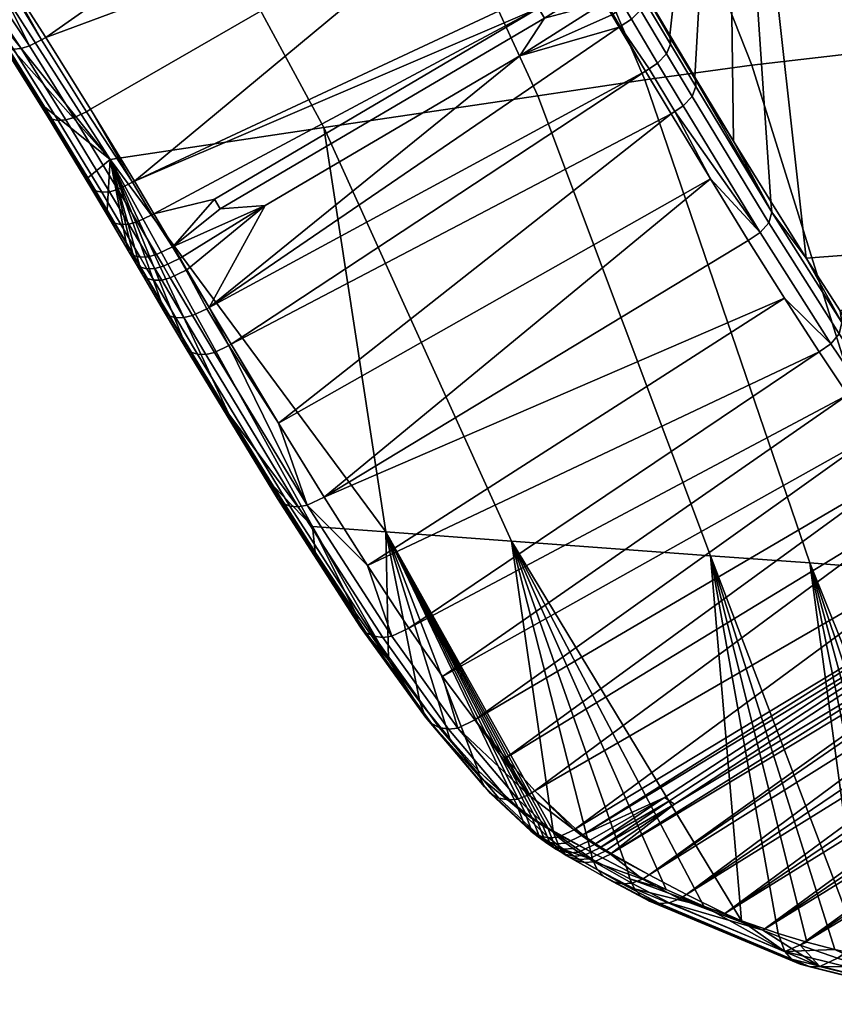
# Model space of a CAD drawing. Units: millimetres. Extents: x -4277 to 4277, y -2634 to 469.
# Drawn here: x -525 to -504, y 252 to 276 of the extents above; entities that cross this region are included whole.
import ezdxf

# ---------------------------------------------------------------- set-up
doc = ezdxf.new("R2010")
doc.units = ezdxf.units.MM
doc.header["$MEASUREMENT"] = 0
doc.layers.add('d3_rueckenlehne', color=1, linetype='Continuous', true_color=0xff0000)
doc.layers.add('Standard', color=7, linetype='Continuous', true_color=0x000000)

# ---------------------------------------------------------------- blocks, each defined once
blk = doc.blocks.new('d3_nonoto_comfort_polster_rueckenlehne')
at = {"layer": 'Standard'}
mesh = blk.add_polyface(dxfattribs=at)
corners = [(-1.254126, 0.289191, 0.729922), (-1.249613, 0.27559, 0.728314), (-1.248276, 0.275648, 0.734298), (-1.252718, 0.289479, 0.736395), (-1.255535, 0.288874, 0.723463), (-1.25095, 0.275511, 0.722341), (-1.258352, 0.288149, 0.710583), (-1.253624, 0.275288, 0.71042), (-1.266969, 0.299276, 0.697032), (-1.261169, 0.287314, 0.697738), (-1.264051, 0.300632, 0.710782), (-1.269887, 0.297812, 0.683309), (-1.263986, 0.286386, 0.684916), (-1.250726, 0.29438, 0.753563), (-1.250945, 0.29497, 0.753688), (-1.249901, 0.289971, 0.749388), (-1.250509, 0.293789, 0.753438), (-1.250309, 0.293239, 0.753319), (-1.252058, 0.297879, 0.754303), (-1.256951, 0.288301, 0.661155), (-1.263201, 0.283653, 0.620504), (-1.26327, 0.299352, 0.658142), (-1.244845, 0.298893, 0.74352), (-1.248834, 0.270617, 0.665977), (-1.259589, 0.277824, 0.624716), (-1.259827, 0.278223, 0.624422), (-1.257715, 0.274686, 0.62729), (-1.258345, 0.275737, 0.626364), (-1.261485, 0.280941, 0.622442), (-1.264299, 0.285336, 0.619317), (-1.26542, 0.287013, 0.618145), (-1.267728, 0.290353, 0.615843), (-1.266563, 0.288686, 0.616987), (-1.26551, 0.286572, 0.6176), (-1.267816, 0.289912, 0.615292), (-1.267717, 0.290148, 0.615533), (-1.265409, 0.286806, 0.617838), (-1.265736, 0.286336, 0.617481), (-1.268041, 0.289671, 0.615173), (-1.263294, 0.283211, 0.619966), (-1.263193, 0.283443, 0.620201), (-1.263521, 0.282979, 0.619847), (-1.261579, 0.280498, 0.621911), (-1.261477, 0.280729, 0.622143), (-1.261807, 0.28027, 0.621792), (-1.266563, 0.288686, 0.616987), (-1.26542, 0.287013, 0.618145), (-1.264299, 0.285336, 0.619317), (-1.263201, 0.283653, 0.620504), (-1.261485, 0.280941, 0.622442), (-1.264921, 0.284449, 0.618643), (-1.266039, 0.286122, 0.617468), (-1.267179, 0.28779, 0.616309), (-1.263825, 0.282771, 0.619831), (-1.250406, 0.294372, 0.754162), (-1.250625, 0.294963, 0.754287), (-1.250774, 0.294945, 0.75411), (-1.250555, 0.294354, 0.753985), (-1.250188, 0.29378, 0.754037), (-1.250338, 0.293762, 0.753861), (-1.250502, 0.293786, 0.753466), (-1.250726, 0.29438, 0.753563), (-1.250509, 0.293789, 0.753438), (-1.250309, 0.293239, 0.753319), (-1.250302, 0.293235, 0.753347), (-1.250945, 0.29497, 0.753688), (-1.250718, 0.294376, 0.753593), (-1.250937, 0.294966, 0.753718), (-1.250113, 0.292689, 0.753194), (-1.250137, 0.293208, 0.753741)]
mesh.append_faces([[corners[k] for k in face] for face in [(0, 1, 2, 3), (4, 5, 1, 0), (6, 7, 5, 4), (8, 9, 6, 10), (11, 12, 9, 8), (13, 14, 15, 15), (16, 13, 15, 15), (15, 17, 16, 16), (14, 18, 15, 15), (19, 20, 21, 21), (22, 23, 19, 19), (24, 25, 19, 19), (26, 27, 19, 19), (19, 25, 28, 28), (20, 29, 21, 21), (29, 30, 21, 21), (31, 21, 32, 32), (30, 32, 21, 21), (19, 28, 20, 20), (33, 34, 35, 36), (37, 38, 34, 33), (39, 33, 36, 40), (41, 37, 33, 39), (42, 39, 40, 43), (44, 41, 39, 42), (36, 45, 46, 46), (36, 46, 47, 47), (48, 49, 43, 40), (40, 47, 48, 48), (40, 36, 47, 47), (35, 45, 36, 36), (37, 41, 50, 51), (37, 51, 52, 52), (41, 53, 50, 50), (54, 55, 56, 57), (58, 54, 57, 59), (60, 61, 62, 62), (62, 63, 64, 60), (65, 61, 66, 67), (64, 63, 68, 68), (66, 57, 56, 67), (60, 59, 57, 66), (59, 60, 64, 69), (61, 60, 66, 66)]])
mesh = blk.add_polyface(dxfattribs=at)
corners = [(-1.278072, 0.281557, 0.620854), (-1.27234, 0.272629, 0.627294), (-1.266993, 0.273427, 0.651035), (-1.272438, 0.283493, 0.646478), (-1.278641, 0.293287, 0.642174), (-1.282554, 0.291261, 0.623787), (-1.27857, 0.280998, 0.617829), (-1.277384, 0.279245, 0.619056), (-1.279783, 0.282744, 0.616618), (-1.281276, 0.284834, 0.615182), (-1.276225, 0.277486, 0.6203), (-1.282808, 0.286912, 0.613769), (-1.291551, 0.298698, 0.609024), (-1.284378, 0.288976, 0.612378), (-1.285986, 0.291025, 0.611009), (-1.264921, 0.284449, 0.618643), (-1.276257, 0.279237, 0.61797), (-1.266039, 0.286122, 0.617468), (-1.267179, 0.28779, 0.616309), (-1.277452, 0.281007, 0.616737), (-1.268342, 0.289451, 0.615163), (-1.263825, 0.282771, 0.619831), (-1.275088, 0.27746, 0.61922), (-1.269974, 0.291722, 0.613612), (-1.278674, 0.282769, 0.615521), (-1.28018, 0.284879, 0.614079), (-1.272825, 0.273883, 0.621779), (-1.273946, 0.275679, 0.620487), (-1.262112, 0.280067, 0.621774), (-1.268041, 0.289671, 0.615173), (-1.265736, 0.286336, 0.617481), (-1.267179, 0.28779, 0.616309), (-1.268342, 0.289451, 0.615163), (-1.279601, 0.282462, 0.616022), (-1.274907, 0.275416, 0.620971), (-1.275016, 0.275489, 0.621168), (-1.279706, 0.282526, 0.616221), (-1.27945, 0.282443, 0.615839), (-1.27475, 0.275386, 0.62079), (-1.279266, 0.28247, 0.61569), (-1.274559, 0.275403, 0.620644), (-1.279066, 0.282541, 0.615589), (-1.274352, 0.275464, 0.620546), (-1.285807, 0.290769, 0.610409), (-1.285908, 0.290823, 0.61061), (-1.285663, 0.290761, 0.610224), (-1.285489, 0.2908, 0.610072), (-1.285299, 0.290882, 0.609967), (-1.27857, 0.280998, 0.617829), (-1.277384, 0.279245, 0.619056), (-1.279783, 0.282744, 0.616618), (-1.275085, 0.275655, 0.621461), (-1.276225, 0.277486, 0.6203), (-1.281276, 0.284834, 0.615182), (-1.282808, 0.286912, 0.613769), (-1.283305, 0.28906, 0.611264), (-1.281723, 0.286976, 0.612661), (-1.277452, 0.281007, 0.616737), (-1.276257, 0.279237, 0.61797), (-1.275088, 0.27746, 0.61922), (-1.274049, 0.275616, 0.62049), (-1.273946, 0.275679, 0.620487), (-1.28018, 0.284879, 0.614079), (-1.278674, 0.282769, 0.615521)]
mesh.append_faces([[corners[k] for k in face] for face in [(0, 1, 2, 3), (4, 5, 0, 3), (0, 6, 7, 7), (0, 8, 6, 6), (8, 0, 9, 9), (0, 7, 10, 10), (11, 9, 0, 0), (5, 12, 0, 0), (0, 13, 11, 11), (13, 0, 14, 14), (15, 16, 17, 17), (18, 19, 20, 20), (19, 18, 17, 17), (21, 22, 15, 15), (23, 24, 25, 25), (19, 24, 20, 20), (17, 16, 19, 19), (26, 27, 28, 28), (22, 21, 27, 27), (22, 16, 15, 15), (29, 30, 31, 32), (33, 34, 35, 36), (37, 38, 34, 33), (39, 40, 38, 37), (41, 42, 40, 39), (43, 33, 36, 44), (45, 37, 33, 43), (46, 39, 37, 45), (47, 41, 39, 46), (48, 36, 49, 49), (50, 36, 48, 48), (49, 51, 52, 52), (53, 36, 50, 50), (54, 36, 53, 53), (49, 35, 51, 51), (36, 35, 49, 49), (36, 54, 44, 44), (41, 47, 55, 56), (42, 41, 57, 58), (58, 59, 60, 60), (61, 60, 59, 59), (62, 63, 41, 41), (56, 62, 41, 41), (57, 41, 63, 63)]])
mesh = blk.add_polyface(dxfattribs=at)
corners = [(-1.261169, 0.287314, 0.697738), (-1.256297, 0.274985, 0.698526), (-1.253624, 0.275288, 0.71042), (-1.258352, 0.288149, 0.710583), (-1.255821, 0.271577, 0.6305), (-1.256951, 0.288301, 0.661155), (-1.254933, 0.270158, 0.632258), (-1.256749, 0.273088, 0.628843), (-1.248834, 0.270617, 0.665977), (-1.257715, 0.274686, 0.62729), (-1.258989, 0.276817, 0.625481), (-1.258345, 0.275737, 0.626364), (-1.25917, 0.277121, 0.625245), (-1.259352, 0.277426, 0.625012), (-1.259589, 0.277824, 0.624716), (-1.259261, 0.276667, 0.624728), (-1.259446, 0.276977, 0.624491), (-1.259344, 0.277209, 0.624719), (-1.259161, 0.276901, 0.624954), (-1.259489, 0.276441, 0.624612), (-1.259674, 0.276752, 0.624373), (-1.259078, 0.276359, 0.624968), (-1.258979, 0.276595, 0.625193), (-1.259305, 0.276133, 0.624853), (-1.258426, 0.275264, 0.625866), (-1.25833, 0.275507, 0.626083), (-1.25865, 0.275035, 0.625754), (-1.257788, 0.274198, 0.626808), (-1.257696, 0.274447, 0.627018), (-1.258009, 0.273966, 0.6267), (-1.255871, 0.271045, 0.630073), (-1.255791, 0.271312, 0.630259), (-1.256084, 0.270803, 0.62998), (-1.259349, 0.277409, 0.624987), (-1.259589, 0.277824, 0.624716), (-1.259352, 0.277426, 0.625012), (-1.25917, 0.277121, 0.625245), (-1.258987, 0.2768, 0.625457), (-1.258989, 0.276817, 0.625481), (-1.258345, 0.275737, 0.626364), (-1.257715, 0.274686, 0.62729), (-1.257702, 0.274617, 0.627207), (-1.258334, 0.275671, 0.626278), (-1.259167, 0.277103, 0.62522), (-1.256749, 0.273088, 0.628843), (-1.255821, 0.271577, 0.6305), (-1.259582, 0.277609, 0.624421), (-1.259585, 0.277802, 0.624684), (-1.25886, 0.274892, 0.625735), (-1.259584, 0.275951, 0.624833), (-1.258219, 0.273823, 0.626682), (-1.257328, 0.272142, 0.628271), (-1.258954, 0.274837, 0.625736), (-1.258312, 0.273767, 0.626683), (-1.25961, 0.275935, 0.624833), (-1.256383, 0.270603, 0.629967)]
mesh.append_faces([[corners[k] for k in face] for face in [(0, 1, 2, 3), (4, 5, 6, 6), (5, 4, 7, 7), (8, 6, 5, 5), (7, 9, 5, 5), (10, 5, 11, 11), (12, 5, 10, 10), (5, 13, 14, 14), (13, 5, 12, 12), (15, 16, 17, 18), (19, 20, 16, 15), (21, 15, 18, 22), (23, 19, 15, 21), (24, 21, 22, 25), (26, 23, 21, 24), (27, 24, 25, 28), (29, 26, 24, 27), (30, 27, 28, 31), (32, 29, 27, 30), (33, 34, 35, 35), (33, 35, 36, 36), (37, 38, 39, 39), (39, 40, 41, 42), (36, 38, 37, 43), (31, 44, 45, 45), (41, 40, 44, 44), (33, 17, 46, 47), (43, 18, 17, 33), (22, 37, 42, 25), (39, 42, 37, 37), (18, 43, 37, 22), (36, 43, 33, 33), (25, 42, 41, 28), (41, 31, 28, 28), (41, 44, 31, 31), (26, 48, 49, 23), (29, 50, 48, 26), (51, 50, 32, 32), (50, 29, 32, 32), (52, 49, 48, 48), (48, 50, 53, 52), (49, 52, 54, 54), (50, 51, 53, 53), (32, 55, 51, 51)]])
mesh = blk.add_polyface(dxfattribs=at)
corners = [(-1.263986, 0.286386, 0.684916), (-1.258971, 0.274615, 0.686648), (-1.256297, 0.274985, 0.698526), (-1.261169, 0.287314, 0.697738), (-1.266804, 0.285417, 0.672103), (-1.261645, 0.274216, 0.674778), (-1.272438, 0.283493, 0.646478), (-1.266993, 0.273427, 0.651035), (-1.259794, 0.276244, 0.624592), (-1.262091, 0.27522, 0.624421), (-1.259979, 0.276555, 0.624353), (-1.25961, 0.275935, 0.624833), (-1.258312, 0.273767, 0.626683), (-1.269314, 0.268006, 0.626292), (-1.258954, 0.274837, 0.625736), (-1.269861, 0.268927, 0.625501), (-1.260218, 0.276957, 0.624053), (-1.261628, 0.27641, 0.623908), (-1.260456, 0.277355, 0.623758), (-1.262112, 0.280067, 0.621774), (-1.273946, 0.275679, 0.620487), (-1.263825, 0.282771, 0.619831), (-1.27173, 0.272084, 0.62309), (-1.261477, 0.276156, 0.624096), (-1.268127, 0.266033, 0.628173), (-1.257328, 0.272142, 0.628271), (-1.269728, 0.271638, 0.623968), (-1.269584, 0.271392, 0.62415), (-1.268465, 0.271475, 0.624465), (-1.259922, 0.277778, 0.623897), (-1.261579, 0.280498, 0.621911), (-1.261477, 0.280729, 0.622143), (-1.25982, 0.278009, 0.624127), (-1.260151, 0.277553, 0.623778), (-1.261807, 0.28027, 0.621792), (-1.259684, 0.277378, 0.624192), (-1.259582, 0.277609, 0.624421), (-1.259912, 0.277154, 0.624073), (-1.259446, 0.276977, 0.624491), (-1.259344, 0.277209, 0.624719), (-1.259674, 0.276752, 0.624373), (-1.259823, 0.278201, 0.62439), (-1.261485, 0.280941, 0.622442), (-1.259827, 0.278223, 0.624422), (-1.259589, 0.277824, 0.624716), (-1.259585, 0.277802, 0.624684), (-1.259349, 0.277409, 0.624987), (-1.263521, 0.282979, 0.619847), (-1.262112, 0.280067, 0.621774), (-1.263825, 0.282771, 0.619831), (-1.260423, 0.277375, 0.623758), (-1.260185, 0.276977, 0.624053), (-1.259953, 0.276571, 0.624353), (-1.259489, 0.276441, 0.624612), (-1.259768, 0.276259, 0.624592), (-1.259305, 0.276133, 0.624853), (-1.259584, 0.275951, 0.624833), (-1.260218, 0.276957, 0.624053), (-1.260456, 0.277355, 0.623758), (-1.25961, 0.275935, 0.624833), (-1.259794, 0.276244, 0.624592), (-1.259979, 0.276555, 0.624353)]
mesh.append_faces([[corners[k] for k in face] for face in [(0, 1, 2, 3), (4, 5, 1, 0), (6, 7, 5, 4), (8, 9, 10, 10), (9, 8, 11, 11), (12, 13, 14, 14), (14, 15, 11, 11), (16, 17, 18, 18), (19, 20, 21, 21), (22, 19, 18, 18), (23, 16, 10, 10), (24, 12, 25, 25), (26, 17, 23, 27), (17, 22, 18, 18), (27, 23, 9, 28), (9, 23, 10, 10), (23, 17, 16, 16), (9, 11, 15, 15), (29, 30, 31, 32), (33, 34, 30, 29), (35, 29, 32, 36), (37, 33, 29, 35), (38, 35, 36, 39), (40, 37, 35, 38), (41, 42, 43, 43), (43, 44, 45, 41), (45, 36, 32, 41), (41, 31, 42, 42), (46, 45, 44, 44), (32, 31, 41, 41), (47, 34, 48, 49), (33, 50, 34, 34), (51, 37, 40, 52), (53, 54, 52, 40), (37, 51, 50, 33), (54, 53, 55, 56), (50, 51, 57, 58), (54, 56, 59, 60), (54, 61, 52, 52), (48, 34, 50, 50), (51, 52, 57, 57), (52, 61, 57, 57), (60, 61, 54, 54), (58, 48, 50, 50)]])
mesh = blk.add_polyface(dxfattribs=at)
corners = [(-1.278072, 0.281557, 0.620854), (-1.276225, 0.277486, 0.6203), (-1.27234, 0.272629, 0.627294), (-1.271936, 0.270553, 0.625348), (-1.271768, 0.270267, 0.625565), (-1.272895, 0.272164, 0.624152), (-1.27398, 0.273944, 0.622847), (-1.272413, 0.271358, 0.624747), (-1.275092, 0.275722, 0.621561), (-1.268465, 0.271475, 0.624465), (-1.262091, 0.27522, 0.624421), (-1.269861, 0.268927, 0.625501), (-1.270762, 0.270454, 0.624295), (-1.269728, 0.271638, 0.623968), (-1.269584, 0.271392, 0.62415), (-1.271244, 0.271271, 0.623689), (-1.261628, 0.27641, 0.623908), (-1.27173, 0.272084, 0.62309), (-1.272825, 0.273883, 0.621779), (-1.262112, 0.280067, 0.621774), (-1.272708, 0.271845, 0.623565), (-1.272226, 0.271037, 0.624162), (-1.272337, 0.271116, 0.624358), (-1.272819, 0.271923, 0.623761), (-1.272548, 0.271809, 0.623386), (-1.272066, 0.271, 0.623983), (-1.272353, 0.271821, 0.623241), (-1.27187, 0.27101, 0.623839), (-1.272142, 0.271877, 0.623145), (-1.271658, 0.271065, 0.623743), (-1.273795, 0.273632, 0.622258), (-1.273904, 0.273708, 0.622455), (-1.273636, 0.2736, 0.622078), (-1.273443, 0.273614, 0.621933), (-1.273234, 0.273672, 0.621836), (-1.274907, 0.275416, 0.620971), (-1.275016, 0.275489, 0.621168), (-1.27475, 0.275386, 0.62079), (-1.274559, 0.275403, 0.620644), (-1.274352, 0.275464, 0.620546), (-1.27241, 0.271327, 0.624703), (-1.271936, 0.270541, 0.625332), (-1.272413, 0.271358, 0.624747), (-1.272895, 0.272164, 0.624152), (-1.272892, 0.272132, 0.624107), (-1.27398, 0.273944, 0.622847), (-1.275092, 0.275722, 0.621561), (-1.275085, 0.275655, 0.621461), (-1.273973, 0.273876, 0.622747), (-1.276225, 0.277486, 0.6203), (-1.271936, 0.270553, 0.625348), (-1.271777, 0.272056, 0.623091), (-1.272928, 0.273821, 0.621782), (-1.274049, 0.275616, 0.62049), (-1.276257, 0.279237, 0.61797), (-1.271292, 0.271243, 0.62369), (-1.27173, 0.272084, 0.62309), (-1.271244, 0.271271, 0.623689), (-1.272825, 0.273883, 0.621779), (-1.273946, 0.275679, 0.620487)]
mesh.append_faces([[corners[k] for k in face] for face in [(0, 1, 2, 2), (2, 3, 4, 4), (5, 2, 6, 6), (2, 7, 3, 3), (2, 5, 7, 7), (6, 2, 8, 8), (8, 2, 1, 1), (9, 10, 11, 11), (12, 13, 14, 14), (9, 12, 14, 14), (15, 16, 13, 13), (16, 15, 17, 17), (18, 19, 17, 17), (12, 15, 13, 13), (20, 21, 22, 23), (24, 25, 21, 20), (26, 27, 25, 24), (28, 29, 27, 26), (30, 20, 23, 31), (32, 24, 20, 30), (33, 26, 24, 32), (34, 28, 26, 33), (35, 30, 31, 36), (37, 32, 30, 35), (38, 33, 32, 37), (39, 34, 33, 38), (40, 41, 42, 42), (42, 43, 44, 40), (45, 46, 47, 48), (49, 47, 46, 46), (45, 44, 43, 43), (41, 50, 42, 42), (23, 44, 48, 31), (48, 44, 45, 45), (22, 40, 44, 23), (47, 36, 31, 48), (51, 28, 34, 52), (39, 53, 52, 34), (54, 53, 39, 39), (55, 29, 28, 51), (55, 51, 56, 57), (58, 51, 52, 52), (52, 53, 59, 58), (58, 56, 51, 51)]])
mesh = blk.add_polyface(dxfattribs=at)
corners = [(-1.253624, 0.275288, 0.71042), (-1.249868, 0.262112, 0.710293), (-1.247381, 0.261838, 0.721224), (-1.25095, 0.275511, 0.722341), (-1.256297, 0.274985, 0.698526), (-1.252355, 0.262344, 0.699375), (-1.258971, 0.274615, 0.686648), (-1.254842, 0.262541, 0.688466), (-1.261645, 0.274216, 0.674778), (-1.257329, 0.262721, 0.67756), (-1.248834, 0.270617, 0.665977), (-1.254085, 0.26884, 0.63411), (-1.254933, 0.270158, 0.632258), (-1.251468, 0.265156, 0.641182), (-1.250582, 0.264127, 0.644185), (-1.252075, 0.265939, 0.639329), (-1.252714, 0.266817, 0.63753), (-1.253384, 0.267786, 0.635788), (-1.26699, 0.264185, 0.630206), (-1.256383, 0.270603, 0.629967), (-1.255478, 0.269159, 0.631766), (-1.253213, 0.265758, 0.637165), (-1.252562, 0.264865, 0.639009), (-1.263219, 0.258617, 0.638928), (-1.253897, 0.266744, 0.635381), (-1.264025, 0.259703, 0.636769), (-1.254613, 0.267818, 0.633662), (-1.26487, 0.260913, 0.634693), (-1.265904, 0.262474, 0.632382), (-1.254114, 0.26827, 0.633744), (-1.255871, 0.271045, 0.630073), (-1.255791, 0.271312, 0.630259), (-1.254044, 0.268553, 0.633902), (-1.254319, 0.26802, 0.633668), (-1.256084, 0.270803, 0.62998), (-1.252726, 0.266218, 0.637224), (-1.252664, 0.266514, 0.637354), (-1.252924, 0.265963, 0.637164), (-1.251466, 0.264534, 0.640939), (-1.251412, 0.264839, 0.641041), (-1.251657, 0.264274, 0.640898), (-1.250568, 0.263491, 0.643994), (-1.25052, 0.263802, 0.644072), (-1.250756, 0.263228, 0.643969), (-1.249936, 0.262443, 0.647138), (-1.249753, 0.262708, 0.647147), (-1.255821, 0.271577, 0.6305), (-1.254933, 0.270158, 0.632258), (-1.254085, 0.26884, 0.63411), (-1.253384, 0.267786, 0.635788), (-1.252714, 0.266817, 0.63753), (-1.252075, 0.265939, 0.639329), (-1.251468, 0.265156, 0.641182), (-1.250582, 0.264127, 0.644185), (-1.253897, 0.266744, 0.635381), (-1.254613, 0.267818, 0.633662), (-1.251037, 0.263021, 0.643986), (-1.251942, 0.264068, 0.640907), (-1.252562, 0.264865, 0.639009), (-1.253213, 0.265758, 0.637165), (-1.255478, 0.269159, 0.631766), (-1.256383, 0.270603, 0.629967), (-1.25018, 0.262258, 0.64716), (-1.250214, 0.262235, 0.647164)]
mesh.append_faces([[corners[k] for k in face] for face in [(0, 1, 2, 3), (4, 5, 1, 0), (6, 7, 5, 4), (8, 9, 7, 6), (10, 11, 12, 12), (13, 10, 14, 14), (13, 15, 10, 10), (16, 17, 10, 10), (17, 11, 10, 10), (15, 16, 10, 10), (18, 19, 20, 20), (21, 22, 23, 23), (24, 21, 25, 25), (26, 24, 27, 27), (26, 28, 20, 20), (23, 25, 21, 21), (25, 27, 24, 24), (29, 30, 31, 32), (33, 34, 30, 29), (35, 29, 32, 36), (37, 33, 29, 35), (38, 35, 36, 39), (40, 37, 35, 38), (41, 38, 39, 42), (43, 40, 38, 41), (44, 43, 41, 45), (31, 46, 47, 47), (32, 48, 49, 49), (36, 49, 50, 50), (32, 47, 48, 48), (51, 52, 39, 39), (52, 53, 42, 39), (31, 47, 32, 32), (32, 49, 36, 36), (36, 51, 39, 39), (51, 36, 50, 50), (33, 37, 54, 55), (40, 43, 56, 57), (37, 40, 58, 59), (34, 33, 60, 61), (62, 56, 43, 43), (33, 55, 60, 60), (40, 57, 58, 58), (62, 63, 56, 56), (59, 54, 37, 37)]])
mesh = blk.add_polyface(dxfattribs=at)
corners = [(-1.266993, 0.273427, 0.651035), (-1.262303, 0.263088, 0.655749), (-1.257329, 0.262721, 0.67756), (-1.261645, 0.274216, 0.674778), (-1.265443, 0.263318, 0.641976), (-1.27234, 0.272629, 0.627294), (-1.267277, 0.263451, 0.633938), (-1.26538, 0.260123, 0.637525), (-1.267208, 0.262809, 0.633242), (-1.266202, 0.261295, 0.635498), (-1.268265, 0.264468, 0.631118), (-1.269372, 0.266261, 0.629133), (-1.257328, 0.272142, 0.628271), (-1.256383, 0.270603, 0.629967), (-1.26699, 0.264185, 0.630206), (-1.254613, 0.267818, 0.633662), (-1.26487, 0.260913, 0.634693), (-1.265904, 0.262474, 0.632382), (-1.255478, 0.269159, 0.631766), (-1.268465, 0.271475, 0.624465), (-1.270417, 0.269868, 0.624742), (-1.27059, 0.270161, 0.624516), (-1.269861, 0.268927, 0.625501), (-1.270762, 0.270454, 0.624295), (-1.268127, 0.266033, 0.628173), (-1.269314, 0.268006, 0.626292), (-1.258312, 0.273767, 0.626683), (-1.258954, 0.274837, 0.625736), (-1.268026, 0.264032, 0.630623), (-1.265935, 0.260798, 0.635074), (-1.266075, 0.260935, 0.635219), (-1.268156, 0.264149, 0.630791), (-1.267847, 0.263961, 0.630469), (-1.265744, 0.26071, 0.634938), (-1.267634, 0.263945, 0.630343), (-1.265523, 0.26068, 0.634825), (-1.267411, 0.263984, 0.630258), (-1.265294, 0.260711, 0.634747), (-1.270319, 0.267807, 0.626743), (-1.270437, 0.267902, 0.626929), (-1.27015, 0.267756, 0.626573), (-1.269948, 0.267755, 0.626435), (-1.269731, 0.267803, 0.626344), (-1.270277, 0.268723, 0.625553), (-1.270492, 0.268673, 0.625646), (-1.267208, 0.262809, 0.633242), (-1.266202, 0.261295, 0.635498), (-1.268265, 0.264468, 0.631118), (-1.269372, 0.266261, 0.629133), (-1.270522, 0.268134, 0.627248), (-1.270527, 0.268175, 0.627297), (-1.26699, 0.264185, 0.630206), (-1.265904, 0.262474, 0.632382), (-1.269369, 0.267974, 0.626292), (-1.269916, 0.268894, 0.625501), (-1.269861, 0.268927, 0.625501), (-1.268127, 0.266033, 0.628173), (-1.269314, 0.268006, 0.626292), (-1.270434, 0.269858, 0.624742), (-1.270417, 0.269868, 0.624742)]
mesh.append_faces([[corners[k] for k in face] for face in [(0, 1, 2, 3), (4, 1, 0, 0), (5, 4, 0, 0), (6, 7, 4, 4), (8, 9, 6, 6), (8, 6, 10, 10), (11, 10, 6, 6), (5, 6, 4, 4), (12, 13, 14, 14), (15, 16, 17, 17), (18, 17, 14, 14), (19, 20, 21, 21), (19, 22, 20, 20), (21, 23, 19, 19), (24, 25, 26, 26), (22, 27, 25, 25), (14, 24, 12, 12), (28, 29, 30, 31), (32, 33, 29, 28), (34, 35, 33, 32), (36, 37, 35, 34), (38, 28, 31, 39), (40, 32, 28, 38), (41, 34, 32, 40), (42, 36, 34, 41), (43, 42, 41, 44), (45, 30, 46, 46), (47, 31, 45, 45), (48, 31, 47, 47), (45, 31, 30, 30), (31, 48, 49, 49), (31, 49, 39, 39), (48, 50, 49, 49), (51, 52, 36, 36), (36, 52, 37, 37), (53, 36, 42, 42), (53, 42, 43, 54), (55, 53, 54, 54), (56, 36, 53, 53), (56, 53, 57, 57), (55, 54, 58, 58), (55, 57, 53, 53), (58, 59, 55, 55), (51, 36, 56, 56)]])
mesh = blk.add_polyface(dxfattribs=at)
corners = [(-1.269372, 0.266261, 0.629133), (-1.267277, 0.263451, 0.633938), (-1.27234, 0.272629, 0.627294), (-1.270527, 0.268175, 0.627297), (-1.271059, 0.269069, 0.626525), (-1.2716, 0.269983, 0.625785), (-1.271768, 0.270267, 0.625565), (-1.270859, 0.268717, 0.62596), (-1.270319, 0.267807, 0.626743), (-1.270437, 0.267902, 0.626929), (-1.270975, 0.268806, 0.626149), (-1.270693, 0.268671, 0.625786), (-1.27015, 0.267756, 0.626573), (-1.270492, 0.268673, 0.625646), (-1.269948, 0.267755, 0.626435), (-1.271408, 0.269647, 0.625208), (-1.271521, 0.269731, 0.625401), (-1.271245, 0.269606, 0.625031), (-1.271047, 0.269612, 0.624889), (-1.270833, 0.269664, 0.624795), (-1.270277, 0.268723, 0.625553), (-1.271578, 0.269936, 0.624984), (-1.27169, 0.270018, 0.625179), (-1.271416, 0.269896, 0.624807), (-1.271218, 0.269903, 0.624664), (-1.271005, 0.269957, 0.624569), (-1.271749, 0.270226, 0.624764), (-1.27186, 0.270307, 0.62496), (-1.271587, 0.270188, 0.624586), (-1.27139, 0.270196, 0.624443), (-1.271177, 0.27025, 0.624348), (-1.272226, 0.271037, 0.624162), (-1.272337, 0.271116, 0.624358), (-1.272066, 0.271, 0.623983), (-1.27187, 0.27101, 0.623839), (-1.271658, 0.271065, 0.623743), (-1.270527, 0.268175, 0.627297), (-1.271059, 0.269069, 0.626525), (-1.271055, 0.269029, 0.626475), (-1.270522, 0.268134, 0.627248), (-1.2716, 0.269983, 0.625785), (-1.271768, 0.270267, 0.625565), (-1.271767, 0.270256, 0.625549), (-1.2716, 0.269972, 0.625769), (-1.271936, 0.270553, 0.625348), (-1.271936, 0.270541, 0.625332), (-1.27241, 0.271327, 0.624703), (-1.269916, 0.268894, 0.625501), (-1.270434, 0.269858, 0.624742), (-1.270779, 0.270445, 0.624295), (-1.270607, 0.270151, 0.624517), (-1.271292, 0.271243, 0.62369), (-1.270417, 0.269868, 0.624742), (-1.27059, 0.270161, 0.624516), (-1.270762, 0.270454, 0.624295), (-1.271244, 0.271271, 0.623689)]
mesh.append_faces([[corners[k] for k in face] for face in [(0, 1, 2, 2), (3, 0, 2, 2), (4, 3, 2, 2), (2, 5, 4, 4), (5, 2, 6, 6), (7, 8, 9, 10), (11, 12, 8, 7), (13, 14, 12, 11), (15, 7, 10, 16), (17, 11, 7, 15), (18, 13, 11, 17), (19, 20, 13, 18), (21, 15, 16, 22), (23, 17, 15, 21), (24, 18, 17, 23), (25, 19, 18, 24), (26, 21, 22, 27), (28, 23, 21, 26), (29, 24, 23, 28), (30, 25, 24, 29), (31, 26, 27, 32), (33, 28, 26, 31), (34, 29, 28, 33), (35, 30, 29, 34), (36, 37, 38, 39), (40, 41, 42, 43), (41, 44, 45, 42), (43, 37, 40, 40), (22, 42, 45, 27), (27, 45, 46, 32), (43, 38, 37, 37), (38, 10, 9, 39), (10, 38, 43, 16), (16, 43, 42, 22), (47, 20, 19, 48), (30, 49, 50, 25), (35, 51, 49, 30), (25, 50, 48, 19), (52, 48, 53, 53), (50, 54, 53, 53), (48, 50, 53, 53), (49, 54, 50, 50), (49, 55, 54, 54), (51, 55, 49, 49)]])
mesh = blk.add_polyface(dxfattribs=at)
corners = [(-1.249245, 0.252394, 0.703299), (-1.249126, 0.25241, 0.703865), (-1.252355, 0.262344, 0.699375), (-1.249007, 0.252433, 0.704438), (-1.250764, 0.252381, 0.696235), (-1.250088, 0.252367, 0.699363), (-1.262303, 0.263088, 0.655749), (-1.258436, 0.254377, 0.662415), (-1.25749, 0.253963, 0.666401), (-1.255632, 0.253279, 0.674393), (-1.254921, 0.253064, 0.677506), (-1.257329, 0.262721, 0.67756), (-1.25282, 0.252593, 0.686861), (-1.25213, 0.252494, 0.689984), (-1.254842, 0.262541, 0.688466), (-1.254215, 0.252878, 0.680621), (-1.253515, 0.252721, 0.68374), (-1.259394, 0.254837, 0.658438), (-1.256556, 0.253597, 0.670394), (-1.257931, 0.25425, 0.65801), (-1.248222, 0.260831, 0.655992), (-1.247782, 0.260543, 0.658027), (-1.248668, 0.26113, 0.653961), (-1.247347, 0.260266, 0.660064), (-1.25697, 0.25378, 0.661998), (-1.246493, 0.259745, 0.664145), (-1.246074, 0.259502, 0.66619), (-1.256021, 0.253359, 0.665994), (-1.245659, 0.259269, 0.668237), (-1.255083, 0.252985, 0.669998), (-1.250072, 0.262121, 0.647754), (-1.250003, 0.262067, 0.64805), (-1.251738, 0.260916, 0.648299), (-1.251853, 0.261005, 0.647815), (-1.250214, 0.262235, 0.647164), (-1.249934, 0.262016, 0.648346), (-1.249321, 0.26158, 0.651035), (-1.259809, 0.255277, 0.650409), (-1.249524, 0.261723, 0.65014), (-1.249728, 0.261867, 0.649244), (-1.251626, 0.260834, 0.648783), (-1.24912, 0.26144, 0.651932), (-1.258863, 0.254742, 0.654205), (-1.252562, 0.264865, 0.639009), (-1.251942, 0.264068, 0.640907), (-1.262451, 0.257662, 0.641161), (-1.260706, 0.255891, 0.646965), (-1.251037, 0.263021, 0.643986), (-1.26172, 0.256843, 0.64346), (-1.258223, 0.256513, 0.649571), (-1.25835, 0.256591, 0.649068), (-1.260519, 0.255744, 0.647653), (-1.25848, 0.256677, 0.648561), (-1.260202, 0.255517, 0.648858), (-1.26007, 0.255432, 0.649376), (-1.263219, 0.258617, 0.638928)]
mesh.append_faces([[corners[k] for k in face] for face in [(0, 1, 2, 2), (1, 3, 2, 2), (4, 5, 2, 2), (6, 7, 8, 8), (9, 10, 11, 11), (12, 13, 14, 14), (15, 16, 11, 11), (7, 6, 17, 17), (11, 6, 18, 18), (14, 11, 16, 16), (14, 4, 2, 2), (19, 20, 21, 21), (22, 20, 19, 19), (21, 23, 24, 24), (25, 26, 27, 27), (26, 28, 29, 29), (30, 31, 32, 32), (30, 33, 34, 34), (31, 35, 32, 32), (36, 37, 38, 38), (39, 38, 40, 40), (40, 35, 39, 39), (36, 41, 42, 42), (43, 44, 45, 45), (46, 47, 34, 34), (48, 44, 47, 47), (42, 41, 22, 22), (40, 49, 50, 32), (34, 33, 51, 51), (32, 50, 52, 33), (49, 40, 38, 38), (30, 32, 33, 33), (52, 51, 33, 33), (50, 53, 52, 52), (49, 54, 50, 50), (42, 37, 36, 36), (37, 49, 38, 38), (24, 19, 21, 21), (19, 42, 22, 22), (46, 48, 47, 47), (34, 51, 46, 46), (48, 45, 44, 44), (55, 43, 45, 45), (32, 35, 40, 40)]])
mesh = blk.add_polyface(dxfattribs=at)
corners = [(-1.261264, 0.255845, 0.650858), (-1.260323, 0.25532, 0.654643), (-1.262303, 0.263088, 0.655749), (-1.265443, 0.263318, 0.641976), (-1.261522, 0.255996, 0.649834), (-1.261393, 0.25592, 0.650346), (-1.259394, 0.254837, 0.658438), (-1.261652, 0.256078, 0.64933), (-1.261782, 0.256167, 0.648828), (-1.262143, 0.256438, 0.647481), (-1.261961, 0.256296, 0.648153), (-1.263845, 0.258148, 0.641813), (-1.263133, 0.257356, 0.644058), (-1.264594, 0.259072, 0.639633), (-1.26538, 0.260123, 0.637525), (-1.267277, 0.263451, 0.633938), (-1.266202, 0.261295, 0.635498), (-1.262824, 0.256777, 0.643777), (-1.261821, 0.255838, 0.64726), (-1.261982, 0.256009, 0.647342), (-1.26298, 0.256941, 0.643878), (-1.262618, 0.256665, 0.643678), (-1.261611, 0.255719, 0.647176), (-1.264305, 0.258529, 0.639277), (-1.264454, 0.258682, 0.639401), (-1.264107, 0.258428, 0.639159), (-1.263879, 0.258388, 0.639058), (-1.262384, 0.256617, 0.643591), (-1.263645, 0.258414, 0.638986), (-1.262146, 0.256639, 0.643525), (-1.265935, 0.260798, 0.635074), (-1.266075, 0.260935, 0.635219), (-1.265744, 0.26071, 0.634938), (-1.265523, 0.26068, 0.634825), (-1.265294, 0.260711, 0.634747), (-1.262143, 0.256438, 0.647481), (-1.263133, 0.257356, 0.644058), (-1.262136, 0.256404, 0.647472), (-1.261961, 0.256296, 0.648153), (-1.261954, 0.256262, 0.648144), (-1.263845, 0.258148, 0.641813), (-1.263093, 0.257188, 0.643991), (-1.264594, 0.259072, 0.639633), (-1.26538, 0.260123, 0.637525), (-1.266202, 0.261295, 0.635498), (-1.261877, 0.256746, 0.643477), (-1.263219, 0.258617, 0.638928), (-1.26172, 0.256843, 0.64346), (-1.260735, 0.255872, 0.646969), (-1.26487, 0.260913, 0.634693), (-1.264025, 0.259703, 0.636769), (-1.262451, 0.257662, 0.641161), (-1.265904, 0.262474, 0.632382), (-1.260706, 0.255891, 0.646965)]
mesh.append_faces([[corners[k] for k in face] for face in [(0, 1, 2, 2), (3, 4, 5, 5), (3, 5, 0, 0), (6, 2, 1, 1), (7, 3, 8, 8), (9, 10, 3, 3), (10, 8, 3, 3), (4, 3, 7, 7), (2, 3, 0, 0), (11, 12, 3, 3), (3, 12, 9, 9), (11, 3, 13, 13), (14, 13, 3, 3), (14, 15, 16, 16), (17, 18, 19, 20), (21, 22, 18, 17), (23, 17, 20, 24), (25, 21, 17, 23), (26, 27, 21, 25), (28, 29, 27, 26), (30, 23, 24, 31), (32, 25, 23, 30), (33, 26, 25, 32), (34, 28, 26, 33), (35, 36, 37, 37), (38, 35, 37, 39), (36, 40, 41, 41), (42, 41, 40, 40), (43, 24, 42, 42), (44, 31, 43, 43), (19, 37, 41, 20), (41, 37, 36, 36), (42, 24, 41, 41), (31, 24, 43, 43), (24, 20, 41, 41), (45, 29, 28, 28), (46, 45, 28, 28), (45, 47, 48, 48), (28, 34, 49, 50), (51, 47, 45, 45), (46, 51, 45, 45), (52, 49, 34, 34), (46, 28, 50, 50), (53, 48, 47, 47)]])
mesh = blk.add_polyface(dxfattribs=at)
corners = [(-1.256556, 0.253597, 0.670394), (-1.262303, 0.263088, 0.655749), (-1.25749, 0.253963, 0.666401), (-1.259939, 0.255353, 0.649894), (-1.258223, 0.256513, 0.649571), (-1.259809, 0.255277, 0.650409), (-1.26007, 0.255432, 0.649376), (-1.25848, 0.256677, 0.648561), (-1.260202, 0.255517, 0.648858), (-1.260336, 0.255609, 0.648345), (-1.260519, 0.255744, 0.647653), (-1.25835, 0.256591, 0.649068), (-1.259064, 0.254214, 0.658281), (-1.255304, 0.25264, 0.67427), (-1.255471, 0.252825, 0.674322), (-1.259229, 0.254393, 0.658343), (-1.258849, 0.254088, 0.658213), (-1.255085, 0.252508, 0.67421), (-1.259992, 0.254702, 0.654478), (-1.260157, 0.254879, 0.654543), (-1.259777, 0.254578, 0.654408), (-1.259535, 0.254521, 0.654341), (-1.258605, 0.25403, 0.658146), (-1.259292, 0.254537, 0.654283), (-1.258361, 0.254045, 0.658089), (-1.260933, 0.255232, 0.650685), (-1.261097, 0.255408, 0.650752), (-1.260719, 0.25511, 0.650613), (-1.260478, 0.255055, 0.650544), (-1.260236, 0.255072, 0.650486), (-1.260365, 0.255148, 0.649971), (-1.260607, 0.255131, 0.65003), (-1.258436, 0.254377, 0.662415), (-1.259347, 0.254645, 0.658403), (-1.25749, 0.253963, 0.666401), (-1.259394, 0.254837, 0.658438), (-1.260323, 0.25532, 0.654643), (-1.260275, 0.25513, 0.654606), (-1.261259, 0.255819, 0.650853), (-1.259031, 0.254638, 0.654232), (-1.258099, 0.254145, 0.658037), (-1.259961, 0.255338, 0.649898), (-1.260496, 0.255227, 0.649452), (-1.260092, 0.255418, 0.649379), (-1.260629, 0.255312, 0.648934), (-1.260224, 0.255503, 0.648862), (-1.259831, 0.255262, 0.650412), (-1.258863, 0.254742, 0.654205), (-1.257931, 0.25425, 0.65801), (-1.256021, 0.253359, 0.665994), (-1.260202, 0.255517, 0.648858), (-1.26007, 0.255432, 0.649376), (-1.259939, 0.255353, 0.649894), (-1.259809, 0.255277, 0.650409), (-1.260763, 0.255404, 0.648419), (-1.260358, 0.255595, 0.648348), (-1.25697, 0.25378, 0.661998), (-1.260336, 0.255609, 0.648345), (-1.260549, 0.255725, 0.647657), (-1.260519, 0.255744, 0.647653)]
mesh.append_faces([[corners[k] for k in face] for face in [(0, 1, 2, 2), (3, 4, 5, 5), (4, 3, 6, 6), (7, 8, 9, 9), (10, 7, 9, 9), (8, 11, 6, 6), (12, 13, 14, 15), (16, 17, 13, 12), (18, 12, 15, 19), (20, 16, 12, 18), (21, 22, 16, 20), (23, 24, 22, 21), (25, 18, 19, 26), (27, 20, 18, 25), (28, 21, 20, 27), (29, 23, 21, 28), (30, 29, 28, 31), (32, 33, 34, 34), (35, 36, 37, 33), (35, 33, 32, 32), (34, 15, 14, 14), (15, 33, 37, 19), (34, 33, 15, 15), (38, 37, 36, 36), (37, 26, 19, 19), (23, 39, 40, 24), (39, 23, 29, 29), (41, 30, 42, 43), (44, 45, 43, 42), (30, 41, 46, 29), (40, 39, 47, 48), (46, 39, 29, 29), (40, 49, 24, 24), (43, 45, 50, 51), (46, 41, 52, 53), (47, 39, 46, 46), (54, 55, 45, 44), (43, 52, 41, 41), (56, 40, 48, 48), (53, 47, 46, 46), (43, 51, 52, 52), (57, 50, 45, 55), (58, 59, 55, 55), (59, 57, 55, 55)]])
mesh = blk.add_polyface(dxfattribs=at)
corners = [(-1.249365, 0.252384, 0.702733), (-1.252355, 0.262344, 0.699375), (-1.249726, 0.252371, 0.701048), (-1.250088, 0.252367, 0.699363), (-1.257329, 0.262721, 0.67756), (-1.256556, 0.253597, 0.670394), (-1.255632, 0.253279, 0.674393), (-1.254842, 0.262541, 0.688466), (-1.253515, 0.252721, 0.68374), (-1.25282, 0.252593, 0.686861), (-1.254215, 0.252878, 0.680621), (-1.254921, 0.253064, 0.677506), (-1.251445, 0.252423, 0.693109), (-1.25213, 0.252494, 0.689984), (-1.250764, 0.252381, 0.696235), (-1.243657, 0.258275, 0.678507), (-1.252736, 0.252249, 0.680252), (-1.253443, 0.25244, 0.677128), (-1.254156, 0.25266, 0.674008), (-1.244644, 0.258737, 0.673365), (-1.246917, 0.26, 0.662103), (-1.256021, 0.253359, 0.665994), (-1.25697, 0.25378, 0.661998), (-1.246074, 0.259502, 0.66619), (-1.255083, 0.252985, 0.669998), (-1.245148, 0.258994, 0.670799), (-1.252493, 0.251946, 0.686764), (-1.24976, 0.251715, 0.699292), (-1.249928, 0.251905, 0.699328), (-1.25266, 0.252135, 0.686808), (-1.252272, 0.251811, 0.68671), (-1.249538, 0.251577, 0.699244), (-1.252023, 0.251744, 0.686652), (-1.249287, 0.251508, 0.69919), (-1.251772, 0.251753, 0.686597), (-1.249035, 0.251516, 0.699136), (-1.255304, 0.25264, 0.67427), (-1.255471, 0.252825, 0.674322), (-1.255085, 0.252508, 0.67421), (-1.254838, 0.252445, 0.674148), (-1.25459, 0.252456, 0.674092), (-1.258605, 0.25403, 0.658146), (-1.258849, 0.254088, 0.658213), (-1.258361, 0.254045, 0.658089), (-1.251445, 0.252423, 0.693109), (-1.250764, 0.252381, 0.696235), (-1.25213, 0.252494, 0.689984), (-1.253515, 0.252721, 0.68374), (-1.25282, 0.252593, 0.686861), (-1.254215, 0.252878, 0.680621), (-1.250071, 0.25228, 0.699359), (-1.250088, 0.252367, 0.699363), (-1.255632, 0.253279, 0.674393), (-1.254921, 0.253064, 0.677506), (-1.25749, 0.253963, 0.666401), (-1.256556, 0.253597, 0.670394), (-1.253443, 0.25244, 0.677128), (-1.252736, 0.252249, 0.680252), (-1.256021, 0.253359, 0.665994), (-1.250645, 0.251852, 0.689639), (-1.249958, 0.251778, 0.692771), (-1.251337, 0.251956, 0.686508), (-1.252034, 0.252088, 0.683379), (-1.255083, 0.252985, 0.669998), (-1.254156, 0.25266, 0.674008), (-1.258099, 0.254145, 0.658037), (-1.25697, 0.25378, 0.661998)]
mesh.append_faces([[corners[k] for k in face] for face in [(0, 1, 2, 2), (1, 3, 2, 2), (4, 5, 6, 6), (7, 8, 9, 9), (10, 4, 11, 11), (12, 7, 13, 13), (7, 12, 14, 14), (15, 16, 17, 17), (18, 19, 17, 17), (20, 21, 22, 22), (23, 24, 21, 21), (24, 25, 18, 18), (26, 27, 28, 29), (30, 31, 27, 26), (32, 33, 31, 30), (34, 35, 33, 32), (36, 26, 29, 37), (38, 30, 26, 36), (39, 32, 30, 38), (40, 34, 32, 39), (41, 39, 38, 42), (43, 40, 39, 41), (44, 28, 45, 45), (46, 29, 44, 44), (47, 29, 48, 48), (49, 29, 47, 47), (48, 29, 46, 46), (45, 50, 51, 51), (52, 37, 53, 53), (54, 37, 55, 55), (55, 37, 52, 52), (37, 49, 53, 53), (44, 29, 28, 28), (37, 29, 49, 49), (34, 40, 56, 57), (43, 58, 40, 40), (35, 34, 59, 60), (61, 59, 34, 34), (62, 61, 34, 34), (63, 64, 40, 40), (58, 63, 40, 40), (56, 40, 64, 64), (65, 66, 58, 58), (57, 62, 34, 34)]])
mesh = blk.add_polyface(dxfattribs=at)
corners = [(-1.247381, 0.261838, 0.721224), (-1.246721, 0.254568, 0.716934), (-1.246275, 0.255554, 0.7199), (-1.247095, 0.253934, 0.714631), (-1.249868, 0.262112, 0.710293), (-1.247495, 0.253407, 0.712306), (-1.245882, 0.256716, 0.722808), (-1.245411, 0.258726, 0.726936), (-1.252355, 0.262344, 0.699375), (-1.249365, 0.252384, 0.702733), (-1.249245, 0.252394, 0.703299), (-1.248889, 0.252463, 0.70501), (-1.248327, 0.252702, 0.707825), (-1.249007, 0.252433, 0.704438), (-1.244644, 0.258737, 0.673365), (-1.254156, 0.25266, 0.674008), (-1.245148, 0.258994, 0.670799), (-1.244147, 0.258497, 0.675935), (-1.243657, 0.258275, 0.678507), (-1.253443, 0.25244, 0.677128), (-1.243174, 0.258071, 0.681081), (-1.242698, 0.257884, 0.683658), (-1.252034, 0.252088, 0.683379), (-1.246493, 0.259745, 0.664145), (-1.256021, 0.253359, 0.665994), (-1.246917, 0.26, 0.662103), (-1.25697, 0.25378, 0.661998), (-1.247347, 0.260266, 0.660064), (-1.242228, 0.257715, 0.686238), (-1.241764, 0.257564, 0.68882), (-1.250645, 0.251852, 0.689639), (-1.255083, 0.252985, 0.669998), (-1.245659, 0.259269, 0.668237), (-1.252736, 0.252249, 0.680252), (-1.251337, 0.251956, 0.686508), (-1.246894, 0.260731, 0.660029), (-1.247768, 0.261299, 0.655961), (-1.247725, 0.261612, 0.655996), (-1.246851, 0.261042, 0.660062), (-1.247074, 0.260471, 0.660033), (-1.247948, 0.261037, 0.655962), (-1.24521, 0.259728, 0.668197), (-1.245166, 0.260037, 0.668222), (-1.245388, 0.259472, 0.668205), (-1.246916, 0.261374, 0.66012), (-1.246486, 0.261106, 0.662154), (-1.246061, 0.260849, 0.664191), (-1.248668, 0.26113, 0.653961), (-1.249068, 0.261474, 0.651925), (-1.247782, 0.260543, 0.658027), (-1.248222, 0.260831, 0.655992), (-1.246493, 0.259745, 0.664145), (-1.246917, 0.26, 0.662103), (-1.247347, 0.260266, 0.660064), (-1.246074, 0.259502, 0.66619), (-1.24636, 0.253949, 0.717063), (-1.24551, 0.256133, 0.723015), (-1.245689, 0.256302, 0.722964), (-1.246537, 0.25413, 0.717037), (-1.247144, 0.25277, 0.712373), (-1.247319, 0.252956, 0.712366), (-1.246275, 0.255554, 0.7199), (-1.245882, 0.256716, 0.722808), (-1.247095, 0.253934, 0.714631), (-1.247433, 0.253181, 0.712341), (-1.246721, 0.254568, 0.716934), (-1.247495, 0.253407, 0.712306)]
mesh.append_faces([[corners[k] for k in face] for face in [(0, 1, 2, 2), (3, 1, 4, 4), (3, 4, 5, 5), (2, 6, 0, 0), (6, 7, 0, 0), (1, 0, 4, 4), (8, 9, 10, 10), (11, 12, 4, 4), (5, 4, 12, 12), (8, 13, 11, 11), (4, 8, 11, 11), (14, 15, 16, 16), (17, 18, 19, 19), (20, 21, 22, 22), (19, 14, 17, 17), (23, 24, 25, 25), (25, 26, 27, 27), (28, 29, 30, 30), (31, 32, 16, 16), (20, 22, 33, 33), (21, 34, 22, 22), (28, 30, 34, 34), (35, 36, 37, 38), (39, 40, 36, 35), (41, 35, 38, 42), (43, 39, 35, 41), (38, 44, 45, 45), (38, 45, 46, 46), (47, 48, 40, 40), (40, 39, 49, 50), (39, 43, 51, 52), (40, 50, 47, 47), (39, 53, 49, 49), (39, 52, 53, 53), (43, 54, 51, 51), (55, 56, 57, 58), (59, 55, 58, 60), (61, 57, 62, 62), (63, 64, 65, 65), (66, 64, 63, 63), (65, 58, 61, 61), (65, 64, 58, 58), (61, 58, 57, 57), (64, 60, 58, 58)]])
mesh = blk.add_polyface(dxfattribs=at)
corners = [(-1.261062, 0.255308, 0.650171), (-1.260933, 0.255232, 0.650685), (-1.261097, 0.255408, 0.650752), (-1.261226, 0.255483, 0.650239), (-1.260848, 0.255186, 0.650099), (-1.260719, 0.25511, 0.650613), (-1.260607, 0.255131, 0.65003), (-1.260478, 0.255055, 0.650544), (-1.261192, 0.255386, 0.649655), (-1.261356, 0.25556, 0.649724), (-1.260978, 0.255264, 0.649581), (-1.260738, 0.25521, 0.649511), (-1.260496, 0.255227, 0.649452), (-1.260365, 0.255148, 0.649971), (-1.261323, 0.25547, 0.649141), (-1.261486, 0.255643, 0.649213), (-1.26111, 0.255349, 0.649065), (-1.26087, 0.255295, 0.648993), (-1.260629, 0.255312, 0.648934), (-1.261456, 0.25556, 0.64863), (-1.261618, 0.255733, 0.648705), (-1.261243, 0.25544, 0.648552), (-1.261004, 0.255386, 0.648479), (-1.260763, 0.255404, 0.648419), (-1.261637, 0.255693, 0.647943), (-1.261799, 0.255865, 0.648022), (-1.261426, 0.255574, 0.647862), (-1.261187, 0.255521, 0.647787), (-1.260946, 0.255539, 0.647726), (-1.261821, 0.255838, 0.64726), (-1.261982, 0.256009, 0.647342), (-1.261611, 0.255719, 0.647176), (-1.261373, 0.255667, 0.647099), (-1.261132, 0.255686, 0.647037), (-1.262384, 0.256617, 0.643591), (-1.262618, 0.256665, 0.643678), (-1.262146, 0.256639, 0.643525), (-1.261264, 0.255845, 0.650858), (-1.261259, 0.255819, 0.650853), (-1.260323, 0.25532, 0.654643), (-1.261517, 0.255971, 0.649829), (-1.261393, 0.25592, 0.650346), (-1.261522, 0.255996, 0.649834), (-1.261646, 0.256052, 0.649325), (-1.261652, 0.256078, 0.64933), (-1.261387, 0.255894, 0.650341), (-1.261782, 0.256167, 0.648828), (-1.261777, 0.256141, 0.648822), (-1.261961, 0.256296, 0.648153), (-1.261954, 0.256262, 0.648144), (-1.262136, 0.256404, 0.647472), (-1.260275, 0.25513, 0.654606), (-1.260549, 0.255725, 0.647657), (-1.260358, 0.255595, 0.648348), (-1.260735, 0.255872, 0.646969), (-1.261877, 0.256746, 0.643477), (-1.260706, 0.255891, 0.646965), (-1.260519, 0.255744, 0.647653)]
mesh.append_faces([[corners[k] for k in face] for face in [(0, 1, 2, 3), (4, 5, 1, 0), (6, 7, 5, 4), (8, 0, 3, 9), (10, 4, 0, 8), (11, 6, 4, 10), (12, 13, 6, 11), (14, 8, 9, 15), (16, 10, 8, 14), (17, 11, 10, 16), (18, 12, 11, 17), (19, 14, 15, 20), (21, 16, 14, 19), (22, 17, 16, 21), (23, 18, 17, 22), (24, 19, 20, 25), (26, 21, 19, 24), (27, 22, 21, 26), (28, 23, 22, 27), (29, 24, 25, 30), (31, 26, 24, 29), (32, 27, 26, 31), (33, 28, 27, 32), (34, 32, 31, 35), (36, 33, 32, 34), (37, 38, 39, 39), (40, 41, 42, 42), (43, 40, 42, 44), (37, 41, 45, 38), (44, 46, 47, 43), (48, 47, 46, 46), (45, 41, 40, 40), (45, 3, 2, 38), (40, 9, 3, 45), (20, 47, 49, 25), (48, 49, 47, 47), (15, 43, 47, 20), (25, 49, 50, 30), (38, 2, 51, 51), (43, 15, 9, 40), (28, 52, 53, 23), (54, 33, 36, 55), (33, 54, 52, 28), (52, 54, 56, 57)]])

msp = doc.modelspace()

# ---------------------------------------------------------------- block references
at = {"layer": 'd3_rueckenlehne', "xscale": 1000, "yscale": 1000, "zscale": 1000}
msp.add_blockref('d3_nonoto_comfort_polster_rueckenlehne', (750.001, 0), dxfattribs=at)

doc.saveas('drawing.dxf')
